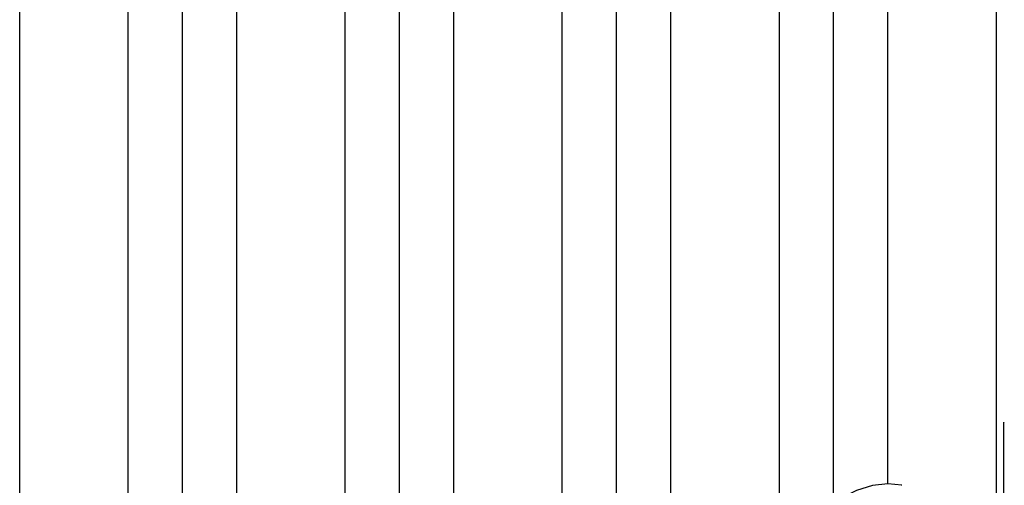
# Model space of a CAD drawing. Units: inches. Extents: x 0 to 176, y 0 to 136.
# Drawn here: x 122 to 125, y 114 to 116 of the extents above; entities that cross this region are included whole.
import ezdxf

# ---------------------------------------------------------------- set-up
doc = ezdxf.new("R2010")
doc.units = ezdxf.units.IN
doc.header["$LTSCALE"] = 16
doc.header["$MEASUREMENT"] = 0

msp = doc.modelspace()

# ---------------------------------------------------------------- linework, layer by layer
at = {"color": 7, "linetype": 'Continuous', "lineweight": 25}
for p, q in [((121.6237, 112.5999), (121.6237, 119.1312)), ((122.1541, 112.9112), (122.1541, 119.0291)), ((121.9773, 112.8958), (121.9773, 118.9271)), ((122.3309, 113.036), (122.3309, 118.723)), ((122.8612, 112.2843), (122.8612, 118.6209)), ((122.6844, 113.2641), (122.6844, 118.5189)), ((123.038, 113.5014), (123.038, 118.3148)), ((123.5683, 113.7861), (123.5683, 118.2127)), ((123.3915, 113.5582), (123.3915, 118.1107)), ((123.7451, 113.9164), (123.7451, 117.9066)), ((124.2754, 114.2245), (124.2754, 117.8045)), ((124.0986, 114.0557), (124.0986, 117.7025)), ((124.4522, 114.2852), (124.4522, 117.4984)), ((124.8057, 113.4738), (124.8057, 117.2943)), ((124.8293, 114.4862), (124.8293, 113.5807))]:
    msp.add_line(p, q, dxfattribs=at)
at = {"color": 7, "linetype": 'Continuous', "lineweight": 25, "flags": 128}
msp.add_lwpolyline([(124.4979, 114.2805), (124.4517, 114.2852), (124.402, 114.2794), (124.3498, 114.2633), (124.2965, 114.2372), (124.2431, 114.2016), (124.1909, 114.1576), (124.1412, 114.1059), (124.095, 114.0479)], dxfattribs=at)
at = {"color": 7, "linetype": 'Continuous', "lineweight": 25}
for centre, radius, start, end in [((124.8332, 114.4865), 0.00387, 185.3461, 244.619), ((124.4954, 114.2761), 0.00509, 61.1271, 93.6079)]:
    msp.add_arc(centre, radius, start, end, dxfattribs=at)

doc.saveas('drawing.dxf')
